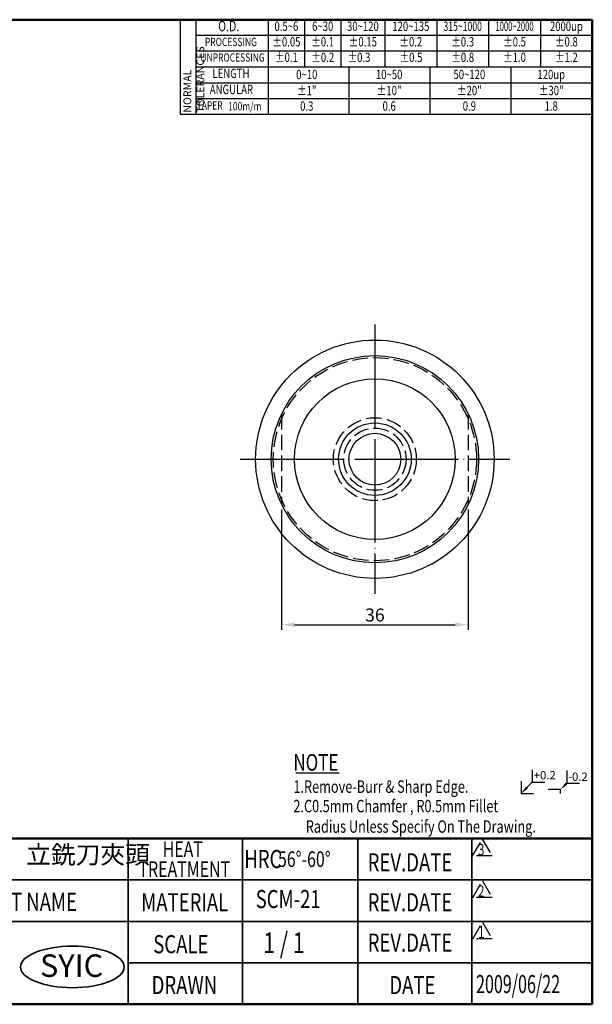
# Model space of a CAD drawing. Extents: x -5 to 279, y 5 to 200.
# Drawn here: x 169 to 279, y 5 to 195 of the extents above; entities that cross this region are included whole.
import ezdxf
from ezdxf.enums import TextEntityAlignment as Align

# ---------------------------------------------------------------- set-up
doc = ezdxf.new("R2010")
doc.units = 0
doc.header["$PDMODE"] = 3
doc.linetypes.add('CENTER', pattern=[22, 20, -1, 0, -1])
doc.linetypes.add('HIDDEN', pattern=[4, 3, -1])
doc.layers.get('DEFPOINTS').update_dxf_attribs({"linetype": 'CONTINUOUS', "lineweight": 18})
for name, color, linetype, lineweight in [('圖層1', 1, 'CENTER', 18), ('圖層2', 2, 'CONTINUOUS', 35), ('圖層3', 3, 'HIDDEN', 30), ('圖層4', 4, 'CONTINUOUS', 18), ('圖層6', 30, 'CONTINUOUS', 50)]:
    doc.layers.add(name, color=color, linetype=linetype, lineweight=lineweight)
doc.styles.add('CNS', font='romans.shx', dxfattribs={"width": 0.75, "bigfont": 'chineset.shx'})
doc.dimstyles.get("Standard").update_dxf_attribs({"dimtxt": 0.18, "dimasz": 0.18, "dimexe": 0.18, "dimexo": 0.0625, "dimgap": 0.09, "dimtad": 0, "dimtih": 1, "dimtoh": 1, "dimdec": 4, "dimzin": 0, "dimdsep": 46, "dimtxsty": 'Standard', "dimcen": 0.09, "dimadec": 0, "dimazin": 0, "dimtfac": 1, "dimtdec": 4, "dimtofl": 0, "dimtmove": 0, "dimatfit": 3, "dimfxl": 0, "dimtolj": 1, "dimtzin": 0, "dimarcsym": 0})

# ---------------------------------------------------------------- blocks, each defined once
blk = doc.blocks.new('*D4')
at = {"layer": 'DEFPOINTS', "color": 0, "lineweight": -3}
for p in [(219.22, 101.84), (255.22, 101.84), (255.22, 78.62)]:
    blk.add_point(p, dxfattribs=at)
at = {"layer": '圖層4', "lineweight": -2}
for p, q in [((219.22, 100.84), (219.22, 77.62)), ((255.22, 100.84), (255.22, 77.62)), ((221.72, 78.62), (252.72, 78.62))]:
    blk.add_line(p, q, dxfattribs=at)
at = {"layer": '圖層4', "lineweight": -3}
for points in [[(221.72, 79.04), (221.72, 78.21), (219.22, 78.62)], [(252.72, 79.04), (252.72, 78.21), (255.22, 78.62)]]:
    blk.add_solid(points, dxfattribs=at)
at = {"layer": '圖層4', "color": 3, "lineweight": -3, "insert": (237.22, 80.5), "char_height": 2.5, "attachment_point": 5, "style": 'CNS'}
blk.add_mtext('\\A1;36', dxfattribs=at)

msp = doc.modelspace()

# ---------------------------------------------------------------- linework, layer by layer
at = {"layer": '圖層1', "lineweight": -3}
for p, q in [((237.2191, 136.557), (237.2191, 84.557)), ((211.2191, 110.557), (263.2191, 110.557))]:
    msp.add_line(p, q, dxfattribs=at)
at = {"layer": '圖層2', "lineweight": -3}
for p, q in [((202.6526, 186.2717), (279.1526, 186.2717)), ((230.3284, 49.968), (221.9443, 49.968))]:
    msp.add_line(p, q, dxfattribs=at)
at = {"layer": '圖層2'}
for p, q in [((189.6526, 37.3717), (189.6526, 5.3717)), ((211.6526, 37.3717), (211.6526, 5.3717)), ((233.9026, 5.3717), (233.9026, 37.3717)), ((255.9026, 37.3717), (255.9026, 5.3717)), ((279.1526, 29.3717), (1.1526, 29.3717)), ((1.1526, 21.3717), (279.1526, 21.3717)), ((279.1526, 13.3717), (189.6526, 13.3717))]:
    msp.add_line(p, q, dxfattribs=at)
at = {"layer": '圖層2', "lineweight": -3}
for radius in [23, 20, 15.5027, 7, 5]:
    msp.add_circle((237.2191, 110.557), radius, dxfattribs=at)
at = {"layer": '圖層2'}
msp.add_ellipse((178.8728, 12.5811), major_axis=(10, 0), ratio=0.4, dxfattribs=at)
at = {"layer": '圖層3', "lineweight": -3}
for p, q in [((219.2191, 119.2748), (219.2191, 101.8392)), ((255.2191, 119.2748), (255.2191, 101.8392)), ((265.4196, 48.4352), (265.4196, 46.0352)), ((265.4196, 46.0352), (267.8196, 46.0352)), ((273.0322, 46.8352), (270.6322, 46.8352)), ((273.0322, 46.0352), (273.0322, 46.8352))]:
    msp.add_line(p, q, dxfattribs=at)
for points in [[(257.9326, 37.2563), (259.8076, 34.0087), (256.0576, 34.0087)], [(257.9526, 29.2217), (259.8276, 25.9741), (256.0776, 25.9741)], [(257.9526, 21.2217), (259.8276, 17.9741), (256.0776, 17.9741)]]:
    msp.add_lwpolyline(points, close=True, dxfattribs=at)
for radius in [19.6, 8, 6]:
    msp.add_circle((237.2191, 110.557), radius, dxfattribs=at)
at = {"layer": '圖層4', "lineweight": -3}
for p, q in [((199.6526, 195.3717), (279.1526, 195.3717)), ((199.6526, 195.3717), (199.6526, 177.1717)), ((202.6526, 195.3717), (202.6526, 177.1717)), ((216.6526, 195.3717), (216.6526, 186.2717)), ((223.6526, 195.3717), (223.6526, 186.2717)), ((230.6526, 195.3717), (230.6526, 186.2717)), ((239.1526, 195.3717), (239.1526, 186.2717)), ((249.1526, 195.3717), (249.1526, 186.2717)), ((259.1526, 195.3717), (259.1526, 186.2717)), ((269.1526, 195.3717), (269.1526, 186.2717)), ((279.1526, 195.3717), (279.1526, 177.1717)), ((202.6526, 192.3717), (279.1526, 192.3717)), ((202.6526, 189.3717), (279.1526, 189.3717)), ((216.6526, 186.2717), (216.6526, 177.1717)), ((232.2776, 177.1717), (232.2776, 186.2717)), ((247.9026, 177.1717), (247.9026, 186.2717)), ((263.5276, 177.1717), (263.5276, 186.2717)), ((202.6526, 183.1717), (279.1526, 183.1717)), ((202.6526, 180.1717), (279.1526, 180.1717)), ((199.6526, 177.1717), (279.1526, 177.1717)), ((267.5798, 50.6378), (267.5798, 48.2378)), ((274.2651, 50.4667), (274.2651, 48.0667)), ((267.5798, 48.2378), (269.9798, 48.2378)), ((274.2651, 48.0667), (276.6651, 48.0667))]:
    msp.add_line(p, q, dxfattribs=at)
for points in [[(266.5399, 47.1775), (267.5798, 48.2378)], [(274.1643, 47.9659), (274.2651, 48.0667)]]:
    msp.add_lwpolyline(points, dxfattribs=at)
for points in [[(274.3527, 47.7772), (273.0322, 46.8352), (273.9758, 48.1546)], [(266.7303, 46.9908), (265.4196, 46.0352), (266.3495, 47.3642)]]:
    msp.add_solid(points, dxfattribs=at)
at = {"layer": '圖層6'}
for p, q in [((279.1526, 195.3717), (1.1526, 195.3717)), ((279.1526, 5.3717), (279.1526, 195.3717)), ((1.1526, 37.3717), (279.1526, 37.3717)), ((1.1526, 5.3717), (279.1526, 5.3717))]:
    msp.add_line(p, q, dxfattribs=at)

# ---------------------------------------------------------------- texts
at = {"layer": '圖層2', "lineweight": -3, "style": 'CNS', "width": 0.75}
for s, height, p in [('NOTE', 3.2, (221.4977, 50.4511)), ('HEAT', 3, (196.2831, 33.8228)), ('REV.DATE', 3.5, (235.8205, 31.0099)), ('TREATMENT', 3, (191.6296, 29.9452)), ('PART NAME', 3.5, (160.3026, 23.4008)), ('MATERIAL', 3.5, (192.1466, 23.3137)), ('REV.DATE', 3.5, (235.8205, 23.3112)), ('REV.DATE', 3.5, (235.8205, 15.527)), ('SCALE', 3.5, (194.4689, 15.2259)), ('DRAWN', 3.5, (194.1509, 7.3367)), ('DATE', 3.5, (239.9986, 7.3335))]:
    msp.add_text(s, height=height, dxfattribs=at).set_placement(p)
at = {"layer": '圖層2', "style": 'CNS', "width": 0.75}
msp.add_text('HRC', height=3.5, dxfattribs=at).set_placement((212.0267, 33.4128), align=Align.MIDDLE_LEFT)
for s, height, p in [('SCM-21', 3.5, (214.221, 23.9363)), ('1 / 1', 4, (215.6869, 15.2419))]:
    msp.add_text(s, height=height, dxfattribs=at).set_placement(p)
at = {"layer": '圖層2', "color": 2, "lineweight": -3, "insert": (169.9514, 36.0114), "char_height": 3.5, "attachment_point": 1, "style": 'CNS'}
msp.add_mtext('{\\f新細明體|b0|i0|c136|p18;\\C3;立銑刀夾頭}', dxfattribs=at)
at = {"layer": '圖層3', "lineweight": -3, "style": 'CNS'}
for s, height, width, p in [('O.D.', 2, 0.75, (209.0228, 193.8717)), ('0.5~6', 1.8, 0.75, (220.1526, 193.8717)), ('6~30', 1.8, 0.75, (227.1526, 193.8717)), ('30~120', 1.8, 0.75, (234.9026, 193.8717)), ('120~135', 1.8, 0.75, (244.1526, 193.8717)), ('315~1000', 1.8, 0.68, (254.1526, 193.8717)), ('1000~2000', 1.8, 0.6, (264.1526, 193.8717)), ('2000up', 1.8, 0.75, (274.1526, 193.8717)), ('PROCESSING', 1.6, 0.75, (209.448, 190.8717)), ('%%P0.05', 1.8, 0.75, (220.1526, 190.8717)), ('%%P0.1', 1.8, 0.75, (227.1526, 190.8717)), ('%%P0.15', 1.8, 0.75, (234.9026, 190.8717)), ('%%P0.2', 1.8, 0.75, (244.1526, 190.8717)), ('%%P0.3', 1.8, 0.75, (254.1526, 190.8717)), ('%%P0.5', 1.8, 0.75, (264.1526, 190.8717)), ('%%P0.8', 1.8, 0.75, (274.1526, 190.8717)), ('UNPROCESSING', 1.6, 0.75, (209.7669, 187.8717)), ('%%P0.1', 1.8, 0.75, (220.1526, 187.8717)), ('%%P0.2', 1.8, 0.75, (227.1526, 187.8717)), ('%%P0.3', 1.8, 0.75, (234.1526, 187.8717)), ('%%P0.5', 1.8, 0.75, (244.1787, 187.8717)), ('%%P0.8', 1.8, 0.75, (254.1526, 187.8717)), ('%%P1.0', 1.8, 0.75, (264.1526, 187.8717)), ('%%P1.2', 1.8, 0.75, (274.1526, 187.8717)), ('LENGTH', 1.8, 0.75, (209.4606, 184.7717)), ('0~10', 1.8, 0.75, (224.0777, 184.5699)), ('10~50', 1.8, 0.75, (239.9724, 184.5699)), ('50~120', 1.8, 0.75, (255.4419, 184.5699)), ('120up', 1.8, 0.75, (271.2303, 184.5699)), ('ANGULAR', 1.8, 0.75, (209.5469, 181.6717)), ('%%p1"', 1.8, 0.75, (224.0777, 181.4699)), ('%%p10"', 1.8, 0.75, (239.9724, 181.4699)), ('%%p20"', 1.8, 0.75, (255.4419, 181.4699)), ('%%p30"', 1.8, 0.75, (271.2303, 181.4699)), ('TAPER', 1.6, 0.75, (205.3472, 178.6142)), ('100m/m', 1.6, 0.75, (212.1228, 178.465)), ('0.3', 1.8, 0.75, (224.0777, 178.4699)), ('0.6', 1.8, 0.75, (239.9724, 178.4699)), ('0.9', 1.8, 0.75, (255.4419, 178.4699)), ('1.8', 1.8, 0.75, (271.2303, 178.4699))]:
    msp.add_text(s, height=height, dxfattribs=dict(at, width=width)).set_placement(p, align=Align.MIDDLE)
for s, height, width, p in [('1.Remove-Burr & Sharp Edge.', 2.4, 0.75, (221.4977, 46.1753)), ('2.C0.5mm Chamfer , R0.5mm Fillet ', 2.4, 0.75, (221.4977, 42.425)), ('Radius Unless Specify On The Drawing.', 2.4, 0.75, (223.8837, 38.4808)), (' 56%%D-60%%D', 3, 0.75, (217.8443, 31.8809)), ('2009/06/22', 3.5, 0.65, (256.7294, 7.5256))]:
    msp.add_text(s, height=height, dxfattribs=dict(at, width=width)).set_placement(p)
at = {"layer": '圖層4', "style": 'CNS', "width": 0.75}
for s, height, p in [('3', 2.2, (257.104, 34.1178)), ('2', 2.2, (257.1066, 26.1163)), ('1', 2.4, (257.0599, 18.1012))]:
    msp.add_text(s, height=height, dxfattribs=at).set_placement(p)
at = {"layer": '圖層4', "color": 3, "lineweight": -3, "insert": (200.2908, 177.4324), "char_height": 1.5, "attachment_point": 1, "rotation": 90, "style": 'CNS'}
msp.add_mtext('NORMAL{\\H0.8x; }TOLERANCES', dxfattribs=at)
at = {"layer": '圖層4', "color": 3, "lineweight": -3, "char_height": 1.6, "attachment_point": 1, "style": 'CNS'}
for s, insert in [('+0.2', (267.8631, 50.3783)), ('\\A1;-0.2', (274.494, 50.0876))]:
    msp.add_mtext(s, dxfattribs=dict(at, insert=insert))
at = {"layer": '圖層6', "style": 'CNS'}
msp.add_text('SYIC', height=4, dxfattribs=at).set_placement((172.6245, 10.6649), (184.815, 10.6649), align=Align.ALIGNED)

# ---------------------------------------------------------------- dimensions: what is measured, and where the dimension line sits
at = {"layer": '圖層4', "lineweight": -3}
dim = msp.add_linear_dim(base=(255.2191, 78.6246), p1=(219.2191, 101.8392), p2=(255.2191, 101.8392), dimstyle='Standard', override={"dimtxt": 2.5, "dimasz": 2.5, "dimexe": 1, "dimexo": 1, "dimgap": 0.625, "dimtad": 1, "dimtih": 0, "dimtoh": 0, "dimdec": 3, "dimzin": 8, "dimtxsty": 'CNS', "dimcen": 0, "dimclrd": 256, "dimclre": 256, "dimclrt": 3, "dimazin": 2, "dimtol": 0, "dimlim": 0, "dimtp": -0.1, "dimtm": 0.15, "dimtfac": 0.6, "dimtdec": 3, "dimtmove": 2, "dimtzin": 8}, dxfattribs=at)
dim.commit()
dim.dimension.update_dxf_attribs({"geometry": '*D4', "text_midpoint": (237.2191, 80.4996)})

doc.saveas('drawing.dxf')
